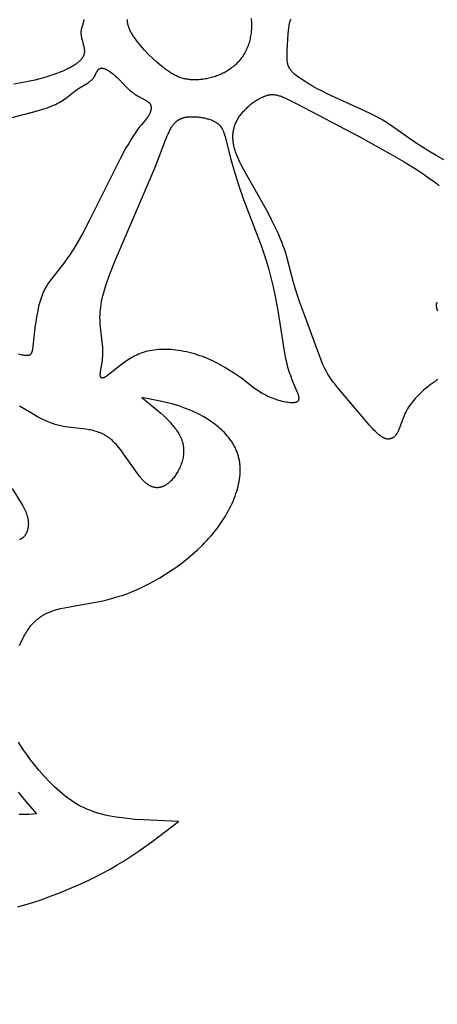
# Model space of a CAD drawing. Extents: x -190 to 200, y -197 to 228.
# Drawn here: x -53 to -48, y -172 to -160 of the extents above; entities that cross this region are included whole.
import ezdxf

# ---------------------------------------------------------------- set-up
doc = ezdxf.new("R2010")
doc.units = 0
doc.header["$MEASUREMENT"] = 0
doc.layers.add('DV1_LAYER_1', color=7, linetype='CONTINUOUS')

msp = doc.modelspace()

# ---------------------------------------------------------------- linework, layer by layer
at = {"layer": 'DV1_LAYER_1', "color": 5, "linetype": 'Continuous'}
for points in [[(-51.782, -160.225), (-51.782, -160.23), (-51.784, -160.24), (-51.785, -160.25), (-51.787, -160.259), (-51.789, -160.268), (-51.792, -160.276), (-51.794, -160.284), (-51.808, -160.328), (-51.809, -160.335), (-51.811, -160.341), (-51.812, -160.345), (-51.813, -160.348), (-51.813, -160.352), (-51.814, -160.355), (-51.814, -160.359), (-51.815, -160.363), (-51.815, -160.366), (-51.815, -160.37), (-51.815, -160.374), (-51.816, -160.377), (-51.816, -160.381), (-51.816, -160.385), (-51.815, -160.392), (-51.815, -160.4), (-51.814, -160.408), (-51.813, -160.416), (-51.812, -160.424), (-51.81, -160.433), (-51.808, -160.441), (-51.807, -160.45), (-51.802, -160.467), (-51.787, -160.523), (-51.782, -160.543), (-51.78, -160.553), (-51.778, -160.563), (-51.776, -160.572), (-51.776, -160.577), (-51.775, -160.582), (-51.775, -160.587), (-51.774, -160.592), (-51.774, -160.597), (-51.774, -160.602), (-51.774, -160.607), (-51.774, -160.612), (-51.774, -160.617), (-51.775, -160.622), (-51.776, -160.627), (-51.776, -160.629), (-51.776, -160.632), (-51.777, -160.634), (-51.777, -160.636), (-51.778, -160.639), (-51.779, -160.641), (-51.779, -160.644), (-51.78, -160.646), (-51.781, -160.649), (-51.782, -160.651), (-51.782, -160.653), (-51.783, -160.656), (-51.784, -160.658), (-51.785, -160.66), (-51.786, -160.663), (-51.787, -160.665), (-51.788, -160.668), (-51.79, -160.67), (-51.792, -160.675), (-51.795, -160.679), (-51.798, -160.684), (-51.801, -160.689), (-51.805, -160.693), (-51.808, -160.698), (-51.812, -160.703), (-51.816, -160.707), (-51.82, -160.712), (-51.825, -160.717), (-51.83, -160.722), (-51.835, -160.726), (-51.84, -160.731), (-51.845, -160.736), (-51.851, -160.74), (-51.857, -160.745), (-51.863, -160.75), (-51.87, -160.755), (-51.883, -160.764), (-51.898, -160.774), (-51.914, -160.784), (-51.931, -160.794), (-51.949, -160.804), (-51.968, -160.814), (-51.988, -160.824), (-52.01, -160.834), (-52.032, -160.844), (-52.056, -160.855), (-52.082, -160.865), (-52.108, -160.875), (-52.136, -160.885), (-52.165, -160.895), (-52.228, -160.915), (-52.296, -160.934), (-52.37, -160.953), (-52.45, -160.97), (-52.535, -160.986), (-52.623, -161.001)], [(-49.766, -160.21), (-49.764, -160.227), (-49.762, -160.244), (-49.761, -160.26), (-49.76, -160.277), (-49.76, -160.294), (-49.76, -160.31), (-49.761, -160.327), (-49.761, -160.344), (-49.763, -160.36), (-49.764, -160.377), (-49.766, -160.393), (-49.769, -160.409), (-49.771, -160.425), (-49.775, -160.441), (-49.778, -160.457), (-49.782, -160.473), (-49.786, -160.489), (-49.791, -160.504), (-49.796, -160.52), (-49.802, -160.535), (-49.807, -160.55), (-49.813, -160.565), (-49.82, -160.58), (-49.827, -160.594), (-49.834, -160.608), (-49.842, -160.623), (-49.85, -160.636), (-49.858, -160.65), (-49.866, -160.663), (-49.875, -160.677), (-49.885, -160.69), (-49.894, -160.702), (-49.904, -160.715), (-49.915, -160.727), (-49.925, -160.739), (-49.936, -160.75), (-49.947, -160.761), (-49.959, -160.772), (-49.971, -160.783), (-49.983, -160.793), (-49.996, -160.803), (-50.008, -160.813), (-50.022, -160.822), (-50.035, -160.831), (-50.049, -160.84), (-50.063, -160.848), (-50.077, -160.856), (-50.091, -160.864), (-50.106, -160.871), (-50.12, -160.878), (-50.135, -160.885), (-50.15, -160.891), (-50.165, -160.897), (-50.181, -160.903), (-50.196, -160.908), (-50.211, -160.913), (-50.227, -160.918), (-50.242, -160.922), (-50.258, -160.926), (-50.273, -160.93), (-50.289, -160.933), (-50.304, -160.936), (-50.319, -160.939), (-50.335, -160.942), (-50.35, -160.944), (-50.365, -160.945), (-50.38, -160.947), (-50.395, -160.948), (-50.41, -160.949), (-50.424, -160.95), (-50.439, -160.95), (-50.453, -160.95), (-50.467, -160.95), (-50.481, -160.949), (-50.494, -160.948), (-50.507, -160.947), (-50.52, -160.945), (-50.533, -160.943), (-50.546, -160.941), (-50.558, -160.939), (-50.571, -160.936), (-50.583, -160.933), (-50.595, -160.929), (-50.607, -160.926), (-50.619, -160.922), (-50.631, -160.917), (-50.642, -160.913), (-50.654, -160.908), (-50.666, -160.903), (-50.677, -160.897), (-50.688, -160.892), (-50.7, -160.885), (-50.711, -160.879), (-50.723, -160.872), (-50.734, -160.866), (-50.757, -160.851), (-50.78, -160.835), (-50.803, -160.818), (-50.826, -160.799), (-50.85, -160.78), (-50.9, -160.738), (-50.95, -160.692), (-51, -160.643), (-51.048, -160.593), (-51.071, -160.567), (-51.094, -160.542), (-51.115, -160.516), (-51.136, -160.491), (-51.155, -160.466), (-51.172, -160.441), (-51.181, -160.429), (-51.189, -160.416), (-51.196, -160.405), (-51.203, -160.393), (-51.21, -160.381), (-51.216, -160.37), (-51.221, -160.359), (-51.227, -160.348), (-51.231, -160.337), (-51.236, -160.326), (-51.24, -160.315), (-51.243, -160.305), (-51.246, -160.294), (-51.247, -160.289), (-51.249, -160.284), (-51.25, -160.278), (-51.251, -160.273), (-51.252, -160.268), (-51.253, -160.263), (-51.254, -160.258), (-51.254, -160.253), (-51.255, -160.248), (-51.255, -160.242), (-51.256, -160.237), (-51.256, -160.232), (-51.256, -160.227), (-51.256, -160.222)], [(-47.444, -161.913), (-47.536, -161.862), (-47.623, -161.81), (-47.703, -161.76), (-47.778, -161.71), (-48.046, -161.522), (-48.112, -161.478), (-48.146, -161.457), (-48.18, -161.437), (-48.215, -161.417), (-48.251, -161.397), (-48.325, -161.36), (-48.4, -161.323), (-48.843, -161.121), (-48.908, -161.088), (-48.97, -161.056), (-49.027, -161.024), (-49.08, -160.993), (-49.128, -160.963), (-49.171, -160.935), (-49.19, -160.921), (-49.208, -160.908), (-49.224, -160.896), (-49.239, -160.884), (-49.246, -160.878), (-49.252, -160.872), (-49.258, -160.867), (-49.264, -160.861), (-49.27, -160.855), (-49.275, -160.85), (-49.28, -160.844), (-49.285, -160.838), (-49.289, -160.833), (-49.293, -160.827), (-49.297, -160.821), (-49.299, -160.819), (-49.301, -160.816), (-49.303, -160.813), (-49.304, -160.81), (-49.306, -160.807), (-49.308, -160.804), (-49.309, -160.801), (-49.31, -160.798), (-49.312, -160.795), (-49.313, -160.792), (-49.314, -160.789), (-49.316, -160.786), (-49.318, -160.78), (-49.32, -160.773), (-49.322, -160.767), (-49.324, -160.76), (-49.325, -160.753), (-49.326, -160.747), (-49.328, -160.739), (-49.329, -160.732), (-49.33, -160.724), (-49.331, -160.717), (-49.331, -160.709), (-49.332, -160.692), (-49.333, -160.674), (-49.333, -160.656), (-49.333, -160.637), (-49.332, -160.597), (-49.318, -160.396), (-49.313, -160.329), (-49.311, -160.314), (-49.309, -160.299), (-49.308, -160.292), (-49.307, -160.285), (-49.305, -160.278), (-49.304, -160.272), (-49.302, -160.265), (-49.3, -160.258), (-49.298, -160.252), (-49.296, -160.246), (-49.294, -160.239), (-49.292, -160.233), (-49.289, -160.227), (-49.286, -160.221)], [(-53.13, -161.528), (-52.4, -161.34), (-52.328, -161.32), (-52.262, -161.299), (-52.231, -161.289), (-52.202, -161.278), (-52.174, -161.267), (-52.147, -161.256), (-52.123, -161.245), (-52.1, -161.233), (-52.078, -161.221), (-52.057, -161.209), (-52.038, -161.197), (-52.02, -161.185), (-52.002, -161.173), (-51.986, -161.161), (-51.885, -161.083), (-51.871, -161.073), (-51.857, -161.063), (-51.844, -161.054), (-51.738, -160.991), (-51.726, -160.983), (-51.715, -160.975), (-51.709, -160.971), (-51.704, -160.967), (-51.699, -160.963), (-51.694, -160.959), (-51.689, -160.955), (-51.685, -160.951), (-51.68, -160.946), (-51.678, -160.944), (-51.676, -160.942), (-51.672, -160.937), (-51.669, -160.933), (-51.665, -160.928), (-51.662, -160.923), (-51.659, -160.918), (-51.655, -160.913), (-51.653, -160.909), (-51.65, -160.904), (-51.644, -160.894), (-51.626, -160.857), (-51.621, -160.848), (-51.619, -160.844), (-51.617, -160.84), (-51.614, -160.837), (-51.613, -160.835), (-51.612, -160.833), (-51.61, -160.832), (-51.609, -160.83), (-51.608, -160.828), (-51.607, -160.827), (-51.605, -160.825), (-51.604, -160.824), (-51.602, -160.823), (-51.601, -160.821), (-51.6, -160.821), (-51.599, -160.82), (-51.599, -160.82), (-51.598, -160.819), (-51.597, -160.818), (-51.596, -160.818), (-51.596, -160.817), (-51.595, -160.817), (-51.594, -160.816), (-51.593, -160.816), (-51.592, -160.815), (-51.591, -160.815), (-51.591, -160.815), (-51.59, -160.814), (-51.589, -160.814), (-51.588, -160.813), (-51.587, -160.813), (-51.586, -160.813), (-51.585, -160.812), (-51.584, -160.812), (-51.583, -160.812), (-51.582, -160.811), (-51.581, -160.811), (-51.581, -160.811), (-51.58, -160.811), (-51.579, -160.811), (-51.578, -160.81), (-51.577, -160.81), (-51.576, -160.81), (-51.574, -160.81), (-51.572, -160.81), (-51.57, -160.81), (-51.568, -160.809), (-51.566, -160.809), (-51.564, -160.81), (-51.561, -160.81), (-51.559, -160.81), (-51.557, -160.81), (-51.554, -160.81), (-51.552, -160.811), (-51.549, -160.811), (-51.547, -160.812), (-51.544, -160.812), (-51.542, -160.813), (-51.539, -160.814), (-51.537, -160.814), (-51.534, -160.815), (-51.529, -160.817), (-51.523, -160.819), (-51.517, -160.821), (-51.512, -160.824), (-51.506, -160.827), (-51.5, -160.83), (-51.494, -160.833), (-51.488, -160.836), (-51.482, -160.84), (-51.476, -160.844), (-51.469, -160.848), (-51.463, -160.852), (-51.45, -160.862), (-51.437, -160.872), (-51.424, -160.882), (-51.411, -160.894), (-51.398, -160.906), (-51.384, -160.919), (-51.275, -161.031), (-51.246, -161.059), (-51.232, -161.072), (-51.217, -161.084), (-51.203, -161.096), (-51.195, -161.102), (-51.188, -161.108), (-51.18, -161.113), (-51.173, -161.118), (-51.158, -161.128), (-51.143, -161.137), (-51.128, -161.145), (-51.045, -161.189), (-51.033, -161.196), (-51.028, -161.199), (-51.022, -161.202), (-51.017, -161.206), (-51.012, -161.209), (-51.008, -161.213), (-51.005, -161.215), (-51.003, -161.217), (-51.001, -161.218), (-50.999, -161.22), (-50.997, -161.222), (-50.995, -161.224), (-50.993, -161.226), (-50.992, -161.228), (-50.99, -161.23), (-50.988, -161.232), (-50.987, -161.234), (-50.985, -161.236), (-50.984, -161.238), (-50.982, -161.24), (-50.981, -161.243), (-50.98, -161.245), (-50.979, -161.247), (-50.978, -161.249), (-50.977, -161.252), (-50.976, -161.254), (-50.975, -161.256), (-50.974, -161.258), (-50.974, -161.261), (-50.973, -161.263), (-50.973, -161.266), (-50.972, -161.268), (-50.972, -161.27), (-50.971, -161.273), (-50.971, -161.275), (-50.971, -161.278), (-50.971, -161.28), (-50.97, -161.283), (-50.97, -161.285), (-50.97, -161.288), (-50.97, -161.29), (-50.97, -161.293), (-50.971, -161.296), (-50.971, -161.298), (-50.971, -161.301), (-50.971, -161.303), (-50.972, -161.306), (-50.972, -161.309), (-50.973, -161.311), (-50.973, -161.314), (-50.974, -161.319), (-50.976, -161.324), (-50.977, -161.33), (-50.979, -161.335), (-50.981, -161.34), (-50.983, -161.345), (-50.985, -161.351), (-50.987, -161.356), (-50.989, -161.361), (-50.992, -161.366), (-50.995, -161.371), (-50.997, -161.376), (-51, -161.381), (-51.003, -161.386), (-51.006, -161.391), (-51.01, -161.396), (-51.013, -161.401), (-51.02, -161.41), (-51.027, -161.419), (-51.034, -161.428), (-51.087, -161.49), (-51.108, -161.516), (-51.131, -161.545), (-51.143, -161.561), (-51.156, -161.579), (-51.182, -161.618), (-51.21, -161.663), (-51.24, -161.714), (-51.273, -161.77), (-51.344, -161.902), (-51.703, -162.624), (-51.793, -162.797), (-51.835, -162.872), (-51.875, -162.94), (-51.913, -163.001), (-51.95, -163.056), (-51.984, -163.106), (-52.018, -163.152), (-52.049, -163.194), (-52.166, -163.34), (-52.192, -163.374), (-52.205, -163.392), (-52.217, -163.41), (-52.228, -163.428), (-52.239, -163.447), (-52.25, -163.466), (-52.26, -163.487), (-52.265, -163.497), (-52.27, -163.507), (-52.275, -163.518), (-52.279, -163.529), (-52.288, -163.552), (-52.296, -163.575), (-52.304, -163.6), (-52.311, -163.625), (-52.318, -163.65), (-52.325, -163.676), (-52.336, -163.729), (-52.346, -163.782), (-52.355, -163.834), (-52.369, -163.934), (-52.394, -164.159), (-52.398, -164.185), (-52.4, -164.196), (-52.402, -164.206), (-52.404, -164.216), (-52.405, -164.22), (-52.406, -164.224), (-52.407, -164.228), (-52.409, -164.232), (-52.409, -164.234), (-52.41, -164.236), (-52.411, -164.237), (-52.411, -164.239), (-52.412, -164.241), (-52.413, -164.242), (-52.414, -164.244), (-52.414, -164.245), (-52.415, -164.246), (-52.416, -164.248), (-52.417, -164.249), (-52.418, -164.25), (-52.419, -164.252), (-52.42, -164.253), (-52.42, -164.253), (-52.421, -164.254), (-52.421, -164.254), (-52.422, -164.255), (-52.422, -164.255), (-52.423, -164.256), (-52.423, -164.256), (-52.424, -164.257), (-52.424, -164.257), (-52.425, -164.258), (-52.426, -164.258), (-52.426, -164.259), (-52.427, -164.259), (-52.427, -164.26), (-52.428, -164.26), (-52.429, -164.26), (-52.429, -164.261), (-52.43, -164.261), (-52.43, -164.261), (-52.431, -164.262), (-52.432, -164.262), (-52.432, -164.263), (-52.433, -164.263), (-52.434, -164.263), (-52.435, -164.264), (-52.437, -164.264), (-52.438, -164.265), (-52.44, -164.265), (-52.441, -164.266), (-52.443, -164.266), (-52.444, -164.267), (-52.446, -164.267), (-52.448, -164.267), (-52.45, -164.267), (-52.451, -164.268), (-52.453, -164.268), (-52.455, -164.268), (-52.457, -164.268), (-52.461, -164.268), (-52.466, -164.268), (-52.47, -164.268), (-52.475, -164.268), (-52.48, -164.268), (-52.485, -164.267), (-52.497, -164.266), (-52.509, -164.264), (-52.522, -164.262), (-52.536, -164.259), (-52.551, -164.256), (-52.566, -164.253)], [(-47.519, -164.554), (-47.525, -164.559), (-47.537, -164.569), (-47.55, -164.579), (-47.607, -164.62), (-47.638, -164.644), (-47.654, -164.657), (-47.671, -164.67), (-47.688, -164.685), (-47.704, -164.7), (-47.722, -164.716), (-47.739, -164.733), (-47.755, -164.75), (-47.772, -164.768), (-47.789, -164.786), (-47.805, -164.805), (-47.82, -164.824), (-47.835, -164.843), (-47.85, -164.863), (-47.864, -164.883), (-47.876, -164.903), (-47.883, -164.913), (-47.888, -164.923), (-47.894, -164.933), (-47.899, -164.943), (-47.91, -164.963), (-47.919, -164.984), (-47.928, -165.004), (-47.936, -165.023), (-47.97, -165.117), (-47.982, -165.151), (-47.989, -165.166), (-47.992, -165.174), (-47.996, -165.181), (-47.999, -165.188), (-48.003, -165.195), (-48.007, -165.202), (-48.01, -165.208), (-48.014, -165.215), (-48.016, -165.218), (-48.018, -165.22), (-48.021, -165.223), (-48.023, -165.226), (-48.025, -165.229), (-48.027, -165.231), (-48.029, -165.234), (-48.032, -165.237), (-48.034, -165.239), (-48.036, -165.241), (-48.038, -165.244), (-48.041, -165.246), (-48.043, -165.248), (-48.046, -165.25), (-48.048, -165.252), (-48.051, -165.254), (-48.053, -165.256), (-48.056, -165.258), (-48.059, -165.259), (-48.061, -165.261), (-48.064, -165.262), (-48.067, -165.264), (-48.069, -165.265), (-48.072, -165.266), (-48.075, -165.267), (-48.078, -165.268), (-48.081, -165.269), (-48.084, -165.27), (-48.086, -165.271), (-48.089, -165.272), (-48.092, -165.272), (-48.095, -165.273), (-48.099, -165.273), (-48.102, -165.274), (-48.105, -165.274), (-48.108, -165.274), (-48.111, -165.274), (-48.114, -165.274), (-48.118, -165.274), (-48.121, -165.274), (-48.124, -165.273), (-48.128, -165.273), (-48.131, -165.272), (-48.134, -165.272), (-48.138, -165.271), (-48.141, -165.27), (-48.145, -165.269), (-48.148, -165.268), (-48.152, -165.267), (-48.155, -165.266), (-48.159, -165.264), (-48.163, -165.263), (-48.166, -165.261), (-48.17, -165.259), (-48.174, -165.257), (-48.178, -165.255), (-48.182, -165.253), (-48.185, -165.251), (-48.189, -165.249), (-48.193, -165.246), (-48.197, -165.244), (-48.201, -165.241), (-48.209, -165.235), (-48.217, -165.229), (-48.226, -165.223), (-48.234, -165.216), (-48.243, -165.208), (-48.251, -165.2), (-48.269, -165.183), (-48.287, -165.165), (-48.305, -165.145), (-48.343, -165.103), (-48.721, -164.659), (-48.759, -164.61), (-48.777, -164.587), (-48.795, -164.563), (-48.811, -164.539), (-48.826, -164.516), (-48.841, -164.493), (-48.854, -164.469), (-48.867, -164.446), (-48.878, -164.423), (-48.89, -164.399), (-48.9, -164.375), (-48.921, -164.325), (-49.118, -163.792), (-49.178, -163.628), (-49.205, -163.547), (-49.23, -163.468), (-49.253, -163.391), (-49.331, -163.098), (-49.353, -163.025), (-49.365, -162.988), (-49.378, -162.951), (-49.392, -162.913), (-49.407, -162.874), (-49.423, -162.835), (-49.441, -162.795), (-49.478, -162.715), (-49.519, -162.633), (-49.562, -162.551), (-49.854, -162.033), (-49.886, -161.972), (-49.9, -161.942), (-49.914, -161.913), (-49.927, -161.884), (-49.938, -161.856), (-49.948, -161.829), (-49.953, -161.816), (-49.957, -161.802), (-49.961, -161.789), (-49.965, -161.776), (-49.969, -161.763), (-49.972, -161.75), (-49.975, -161.737), (-49.977, -161.724), (-49.979, -161.711), (-49.981, -161.698), (-49.982, -161.686), (-49.983, -161.673), (-49.984, -161.661), (-49.985, -161.649), (-49.985, -161.637), (-49.985, -161.624), (-49.984, -161.612), (-49.983, -161.6), (-49.982, -161.588), (-49.98, -161.577), (-49.979, -161.565), (-49.976, -161.553), (-49.974, -161.542), (-49.971, -161.53), (-49.968, -161.519), (-49.964, -161.508), (-49.961, -161.496), (-49.957, -161.485), (-49.952, -161.474), (-49.947, -161.463), (-49.942, -161.452), (-49.937, -161.441), (-49.931, -161.431), (-49.925, -161.42), (-49.919, -161.409), (-49.912, -161.399), (-49.905, -161.388), (-49.898, -161.378), (-49.89, -161.368), (-49.882, -161.357), (-49.874, -161.347), (-49.865, -161.337), (-49.856, -161.327), (-49.847, -161.317), (-49.838, -161.308), (-49.829, -161.298), (-49.819, -161.289), (-49.809, -161.279), (-49.789, -161.262), (-49.768, -161.244), (-49.747, -161.228), (-49.737, -161.22), (-49.726, -161.213), (-49.715, -161.205), (-49.704, -161.198), (-49.694, -161.192), (-49.683, -161.185), (-49.672, -161.179), (-49.661, -161.173), (-49.651, -161.167), (-49.64, -161.162), (-49.63, -161.157), (-49.619, -161.153), (-49.609, -161.148), (-49.599, -161.145), (-49.589, -161.141), (-49.579, -161.138), (-49.569, -161.135), (-49.564, -161.134), (-49.56, -161.133), (-49.555, -161.132), (-49.55, -161.131), (-49.546, -161.13), (-49.541, -161.129), (-49.536, -161.129), (-49.532, -161.128), (-49.527, -161.128), (-49.523, -161.128), (-49.518, -161.127), (-49.513, -161.127), (-49.509, -161.127), (-49.504, -161.127), (-49.5, -161.127), (-49.495, -161.128), (-49.49, -161.128), (-49.486, -161.128), (-49.481, -161.129), (-49.476, -161.13), (-49.472, -161.13), (-49.467, -161.131), (-49.457, -161.133), (-49.448, -161.135), (-49.438, -161.138), (-49.428, -161.141), (-49.417, -161.144), (-49.407, -161.148), (-49.396, -161.152), (-49.384, -161.157), (-49.361, -161.167), (-49.336, -161.178), (-49.215, -161.239), (-48.464, -161.631), (-48.09, -161.839), (-47.922, -161.938), (-47.767, -162.034), (-47.695, -162.081), (-47.627, -162.129), (-47.562, -162.175), (-47.5, -162.222)], [(-47.522, -163.632), (-47.523, -163.633), (-47.524, -163.633), (-47.525, -163.634), (-47.525, -163.634), (-47.526, -163.634), (-47.526, -163.635), (-47.527, -163.635), (-47.527, -163.635), (-47.527, -163.636), (-47.528, -163.636), (-47.528, -163.636), (-47.529, -163.637), (-47.529, -163.637), (-47.529, -163.637), (-47.53, -163.638), (-47.53, -163.638), (-47.53, -163.639), (-47.531, -163.639), (-47.531, -163.639), (-47.531, -163.64), (-47.532, -163.64), (-47.532, -163.641), (-47.532, -163.641), (-47.533, -163.641), (-47.533, -163.642), (-47.533, -163.642), (-47.533, -163.643), (-47.534, -163.643), (-47.534, -163.644), (-47.534, -163.644), (-47.534, -163.645), (-47.534, -163.645), (-47.535, -163.646), (-47.535, -163.646), (-47.535, -163.646), (-47.535, -163.647), (-47.535, -163.647), (-47.536, -163.648), (-47.536, -163.649), (-47.536, -163.649), (-47.536, -163.65), (-47.537, -163.651), (-47.537, -163.652), (-47.537, -163.654), (-47.537, -163.655), (-47.537, -163.656), (-47.537, -163.657), (-47.537, -163.658), (-47.537, -163.66), (-47.537, -163.661), (-47.537, -163.663), (-47.537, -163.664), (-47.537, -163.665), (-47.537, -163.667), (-47.537, -163.668), (-47.537, -163.672), (-47.536, -163.675), (-47.536, -163.679), (-47.535, -163.682), (-47.534, -163.686), (-47.533, -163.69), (-47.531, -163.699), (-47.528, -163.709), (-47.521, -163.731)], [(-52.554, -167.759), (-52.538, -167.721), (-52.521, -167.685), (-52.512, -167.667), (-52.503, -167.649), (-52.493, -167.632), (-52.484, -167.615), (-52.473, -167.598), (-52.463, -167.581), (-52.452, -167.565), (-52.441, -167.55), (-52.429, -167.534), (-52.417, -167.519), (-52.405, -167.505), (-52.392, -167.491), (-52.379, -167.477), (-52.365, -167.464), (-52.35, -167.451), (-52.343, -167.444), (-52.336, -167.438), (-52.328, -167.432), (-52.32, -167.426), (-52.312, -167.421), (-52.304, -167.415), (-52.296, -167.409), (-52.288, -167.404), (-52.279, -167.398), (-52.27, -167.393), (-52.262, -167.388), (-52.253, -167.383), (-52.244, -167.378), (-52.234, -167.374), (-52.225, -167.369), (-52.215, -167.365), (-52.205, -167.36), (-52.196, -167.356), (-52.175, -167.348), (-52.154, -167.341), (-52.132, -167.334), (-52.11, -167.327), (-52.087, -167.321), (-52.064, -167.315), (-52.015, -167.305), (-51.911, -167.285), (-51.616, -167.234), (-51.553, -167.22), (-51.488, -167.205), (-51.421, -167.187), (-51.354, -167.167), (-51.32, -167.156), (-51.286, -167.144), (-51.251, -167.132), (-51.216, -167.118), (-51.146, -167.089), (-51.076, -167.057), (-51.006, -167.022), (-50.936, -166.985), (-50.866, -166.945), (-50.797, -166.902), (-50.728, -166.858), (-50.661, -166.811), (-50.596, -166.763), (-50.532, -166.712), (-50.47, -166.66), (-50.41, -166.607), (-50.353, -166.552), (-50.326, -166.524), (-50.299, -166.495), (-50.273, -166.467), (-50.247, -166.438), (-50.223, -166.409), (-50.199, -166.38), (-50.176, -166.35), (-50.154, -166.321), (-50.133, -166.291), (-50.113, -166.261), (-50.093, -166.231), (-50.075, -166.201), (-50.057, -166.171), (-50.04, -166.141), (-50.024, -166.111), (-50.009, -166.081), (-49.995, -166.051), (-49.982, -166.02), (-49.969, -165.991), (-49.958, -165.961), (-49.948, -165.931), (-49.938, -165.901), (-49.93, -165.872), (-49.922, -165.843), (-49.916, -165.814), (-49.91, -165.785), (-49.905, -165.756), (-49.902, -165.728), (-49.899, -165.7), (-49.898, -165.686), (-49.898, -165.673), (-49.897, -165.659), (-49.897, -165.645), (-49.897, -165.632), (-49.898, -165.619), (-49.898, -165.605), (-49.899, -165.592), (-49.9, -165.579), (-49.902, -165.566), (-49.903, -165.553), (-49.905, -165.54), (-49.907, -165.528), (-49.91, -165.515), (-49.913, -165.503), (-49.916, -165.491), (-49.919, -165.479), (-49.922, -165.467), (-49.926, -165.455), (-49.93, -165.443), (-49.934, -165.431), (-49.939, -165.42), (-49.944, -165.408), (-49.948, -165.397), (-49.954, -165.386), (-49.959, -165.375), (-49.965, -165.364), (-49.97, -165.353), (-49.976, -165.342), (-49.983, -165.332), (-49.989, -165.321), (-49.995, -165.311), (-50.002, -165.301), (-50.009, -165.291), (-50.024, -165.271), (-50.039, -165.252), (-50.054, -165.233), (-50.071, -165.214), (-50.088, -165.196), (-50.105, -165.179), (-50.123, -165.162), (-50.142, -165.145), (-50.16, -165.129), (-50.18, -165.113), (-50.199, -165.098), (-50.219, -165.083), (-50.239, -165.069), (-50.26, -165.055), (-50.28, -165.041), (-50.301, -165.028), (-50.322, -165.016), (-50.343, -165.004), (-50.386, -164.98), (-50.428, -164.959), (-50.47, -164.939), (-50.512, -164.921), (-50.554, -164.905), (-50.595, -164.889), (-50.636, -164.875), (-50.677, -164.862), (-50.718, -164.851), (-50.758, -164.84), (-50.839, -164.82), (-50.92, -164.804), (-51.08, -164.774), (-50.925, -164.901), (-50.852, -164.964), (-50.817, -164.996), (-50.784, -165.028), (-50.752, -165.06), (-50.737, -165.076), (-50.723, -165.093), (-50.709, -165.109), (-50.695, -165.125), (-50.683, -165.141), (-50.67, -165.158), (-50.659, -165.174), (-50.648, -165.191), (-50.638, -165.207), (-50.633, -165.216), (-50.629, -165.224), (-50.624, -165.232), (-50.62, -165.241), (-50.616, -165.249), (-50.612, -165.257), (-50.608, -165.266), (-50.605, -165.274), (-50.602, -165.283), (-50.599, -165.291), (-50.596, -165.299), (-50.594, -165.308), (-50.591, -165.316), (-50.589, -165.325), (-50.587, -165.333), (-50.585, -165.342), (-50.584, -165.351), (-50.583, -165.359), (-50.582, -165.368), (-50.581, -165.376), (-50.58, -165.385), (-50.579, -165.393), (-50.579, -165.402), (-50.579, -165.41), (-50.579, -165.419), (-50.579, -165.427), (-50.579, -165.436), (-50.579, -165.444), (-50.58, -165.452), (-50.581, -165.461), (-50.582, -165.469), (-50.583, -165.477), (-50.584, -165.486), (-50.586, -165.494), (-50.589, -165.51), (-50.593, -165.527), (-50.597, -165.543), (-50.602, -165.559), (-50.607, -165.574), (-50.613, -165.59), (-50.619, -165.605), (-50.625, -165.62), (-50.632, -165.634), (-50.64, -165.649), (-50.647, -165.663), (-50.655, -165.676), (-50.663, -165.69), (-50.672, -165.702), (-50.68, -165.715), (-50.689, -165.727), (-50.698, -165.739), (-50.707, -165.75), (-50.717, -165.761), (-50.726, -165.771), (-50.736, -165.781), (-50.745, -165.79), (-50.755, -165.799), (-50.76, -165.803), (-50.765, -165.807), (-50.77, -165.811), (-50.775, -165.814), (-50.78, -165.818), (-50.785, -165.821), (-50.79, -165.825), (-50.795, -165.828), (-50.8, -165.831), (-50.805, -165.834), (-50.81, -165.836), (-50.815, -165.839), (-50.82, -165.841), (-50.825, -165.844), (-50.83, -165.846), (-50.835, -165.848), (-50.84, -165.85), (-50.846, -165.851), (-50.851, -165.853), (-50.856, -165.854), (-50.861, -165.855), (-50.867, -165.856), (-50.872, -165.857), (-50.877, -165.858), (-50.882, -165.858), (-50.888, -165.859), (-50.893, -165.859), (-50.898, -165.859), (-50.904, -165.859), (-50.909, -165.858), (-50.914, -165.858), (-50.92, -165.857), (-50.925, -165.856), (-50.931, -165.855), (-50.936, -165.854), (-50.942, -165.853), (-50.947, -165.851), (-50.952, -165.849), (-50.958, -165.847), (-50.963, -165.845), (-50.969, -165.843), (-50.975, -165.84), (-50.98, -165.838), (-50.986, -165.835), (-50.991, -165.831), (-50.997, -165.828), (-51.002, -165.825), (-51.008, -165.821), (-51.014, -165.817), (-51.019, -165.813), (-51.025, -165.809), (-51.03, -165.804), (-51.036, -165.799), (-51.042, -165.795), (-51.048, -165.789), (-51.053, -165.784), (-51.059, -165.779), (-51.065, -165.773), (-51.076, -165.761), (-51.088, -165.748), (-51.099, -165.734), (-51.111, -165.72), (-51.134, -165.689), (-51.309, -165.44), (-51.336, -165.404), (-51.364, -165.37), (-51.378, -165.353), (-51.393, -165.337), (-51.407, -165.322), (-51.422, -165.307), (-51.437, -165.293), (-51.452, -165.279), (-51.46, -165.273), (-51.467, -165.267), (-51.475, -165.261), (-51.483, -165.255), (-51.491, -165.249), (-51.499, -165.244), (-51.507, -165.238), (-51.515, -165.233), (-51.523, -165.229), (-51.531, -165.224), (-51.539, -165.22), (-51.548, -165.215), (-51.556, -165.211), (-51.564, -165.207), (-51.573, -165.204), (-51.581, -165.2), (-51.598, -165.193), (-51.615, -165.187), (-51.632, -165.182), (-51.65, -165.177), (-51.667, -165.172), (-51.685, -165.168), (-51.703, -165.164), (-51.72, -165.161), (-51.756, -165.155), (-51.792, -165.151), (-51.972, -165.131), (-52.007, -165.126), (-52.025, -165.122), (-52.042, -165.119), (-52.059, -165.115), (-52.076, -165.111), (-52.093, -165.107), (-52.11, -165.102), (-52.127, -165.097), (-52.144, -165.091), (-52.16, -165.085), (-52.177, -165.079), (-52.21, -165.066), (-52.242, -165.052), (-52.274, -165.037), (-52.306, -165.021), (-52.337, -165.005), (-52.369, -164.988), (-52.431, -164.952), (-52.554, -164.876)], [(-52.645, -165.867), (-52.536, -166.045), (-52.516, -166.078), (-52.507, -166.095), (-52.499, -166.111), (-52.491, -166.127), (-52.484, -166.143), (-52.477, -166.159), (-52.474, -166.167), (-52.471, -166.175), (-52.468, -166.182), (-52.466, -166.19), (-52.464, -166.198), (-52.461, -166.205), (-52.459, -166.213), (-52.458, -166.22), (-52.456, -166.228), (-52.455, -166.235), (-52.453, -166.243), (-52.452, -166.25), (-52.451, -166.257), (-52.451, -166.264), (-52.45, -166.271), (-52.45, -166.278), (-52.449, -166.285), (-52.449, -166.292), (-52.449, -166.299), (-52.45, -166.306), (-52.45, -166.312), (-52.45, -166.319), (-52.451, -166.325), (-52.452, -166.332), (-52.453, -166.338), (-52.454, -166.344), (-52.455, -166.35), (-52.456, -166.356), (-52.458, -166.362), (-52.459, -166.368), (-52.461, -166.374), (-52.463, -166.379), (-52.465, -166.385), (-52.467, -166.39), (-52.469, -166.395), (-52.471, -166.4), (-52.473, -166.405), (-52.476, -166.41), (-52.478, -166.415), (-52.481, -166.42), (-52.484, -166.424), (-52.486, -166.428), (-52.489, -166.433), (-52.492, -166.437), (-52.495, -166.441), (-52.499, -166.445), (-52.502, -166.448), (-52.505, -166.452), (-52.509, -166.455), (-52.512, -166.458), (-52.516, -166.462), (-52.519, -166.464), (-52.521, -166.466), (-52.523, -166.467), (-52.525, -166.469), (-52.527, -166.47), (-52.529, -166.471), (-52.53, -166.472), (-52.532, -166.474), (-52.534, -166.475), (-52.536, -166.476), (-52.538, -166.477), (-52.54, -166.478), (-52.542, -166.479), (-52.544, -166.48), (-52.546, -166.481), (-52.548, -166.482), (-52.55, -166.482), (-52.552, -166.483), (-52.554, -166.484)], [(-52.576, -170.903), (-52.506, -170.885), (-52.437, -170.865), (-52.371, -170.845), (-52.306, -170.823), (-52.181, -170.778), (-52.062, -170.732), (-51.951, -170.686), (-51.845, -170.64), (-51.744, -170.594), (-51.647, -170.547), (-51.555, -170.5), (-51.465, -170.451), (-51.378, -170.401), (-51.293, -170.349), (-51.209, -170.295), (-51.126, -170.239), (-50.963, -170.123), (-50.642, -169.879), (-51.063, -169.859), (-51.164, -169.852), (-51.26, -169.842), (-51.353, -169.831), (-51.397, -169.824), (-51.441, -169.817), (-51.482, -169.809), (-51.523, -169.8), (-51.562, -169.791), (-51.6, -169.78), (-51.638, -169.769), (-51.674, -169.757), (-51.709, -169.743), (-51.744, -169.729), (-51.778, -169.713), (-51.811, -169.697), (-51.844, -169.679), (-51.877, -169.66), (-51.909, -169.64), (-51.942, -169.618), (-51.974, -169.595), (-52.006, -169.571), (-52.038, -169.545), (-52.07, -169.517), (-52.102, -169.489), (-52.134, -169.459), (-52.166, -169.428), (-52.197, -169.397), (-52.259, -169.331), (-52.319, -169.263), (-52.376, -169.194), (-52.43, -169.125), (-52.481, -169.056), (-52.504, -169.022), (-52.527, -168.988), (-52.548, -168.955), (-52.568, -168.921)], [(-52.57, -169.526), (-52.499, -169.614), (-52.35, -169.787), (-52.44, -169.793), (-52.486, -169.795), (-52.51, -169.795), (-52.534, -169.795), (-52.558, -169.795)]]:
    msp.add_lwpolyline(points, dxfattribs=at)
msp.add_lwpolyline([(-50.743, -161.555), (-50.737, -161.544), (-50.731, -161.532), (-50.724, -161.52), (-50.72, -161.514), (-50.716, -161.508), (-50.712, -161.503), (-50.708, -161.497), (-50.704, -161.491), (-50.7, -161.485), (-50.695, -161.48), (-50.69, -161.474), (-50.685, -161.469), (-50.68, -161.463), (-50.674, -161.458), (-50.669, -161.453), (-50.663, -161.448), (-50.66, -161.446), (-50.657, -161.443), (-50.653, -161.441), (-50.65, -161.439), (-50.647, -161.436), (-50.643, -161.434), (-50.64, -161.432), (-50.636, -161.43), (-50.633, -161.428), (-50.629, -161.426), (-50.625, -161.424), (-50.622, -161.422), (-50.618, -161.42), (-50.614, -161.418), (-50.61, -161.416), (-50.606, -161.415), (-50.601, -161.413), (-50.597, -161.411), (-50.593, -161.41), (-50.588, -161.408), (-50.584, -161.407), (-50.579, -161.406), (-50.574, -161.404), (-50.569, -161.403), (-50.559, -161.401), (-50.549, -161.399), (-50.539, -161.397), (-50.528, -161.396), (-50.516, -161.395), (-50.505, -161.394), (-50.493, -161.393), (-50.481, -161.393), (-50.469, -161.393), (-50.457, -161.393), (-50.444, -161.394), (-50.432, -161.394), (-50.419, -161.395), (-50.406, -161.397), (-50.394, -161.398), (-50.381, -161.4), (-50.368, -161.402), (-50.356, -161.404), (-50.343, -161.406), (-50.33, -161.409), (-50.318, -161.411), (-50.306, -161.414), (-50.294, -161.418), (-50.282, -161.421), (-50.271, -161.425), (-50.259, -161.429), (-50.248, -161.433), (-50.238, -161.437), (-50.227, -161.441), (-50.217, -161.446), (-50.208, -161.451), (-50.198, -161.456), (-50.194, -161.458), (-50.19, -161.461), (-50.185, -161.463), (-50.181, -161.466), (-50.177, -161.469), (-50.173, -161.472), (-50.17, -161.475), (-50.166, -161.477), (-50.162, -161.48), (-50.159, -161.483), (-50.156, -161.486), (-50.152, -161.489), (-50.149, -161.493), (-50.146, -161.496), (-50.143, -161.499), (-50.14, -161.502), (-50.137, -161.506), (-50.135, -161.509), (-50.132, -161.513), (-50.129, -161.516), (-50.127, -161.52), (-50.124, -161.523), (-50.122, -161.527), (-50.12, -161.531), (-50.117, -161.535), (-50.115, -161.539), (-50.113, -161.543), (-50.111, -161.547), (-50.107, -161.555), (-50.103, -161.564), (-50.1, -161.573), (-50.096, -161.582), (-50.093, -161.591), (-50.09, -161.601), (-50.086, -161.611), (-50.08, -161.633), (-50.015, -161.893), (-49.971, -162.045), (-49.918, -162.214), (-49.856, -162.391), (-49.644, -162.945), (-49.611, -163.04), (-49.58, -163.135), (-49.552, -163.232), (-49.527, -163.328), (-49.504, -163.424), (-49.484, -163.519), (-49.449, -163.703), (-49.363, -164.241), (-49.351, -164.304), (-49.337, -164.363), (-49.33, -164.391), (-49.322, -164.419), (-49.314, -164.445), (-49.306, -164.471), (-49.297, -164.497), (-49.288, -164.521), (-49.27, -164.567), (-49.213, -164.701), (-49.207, -164.717), (-49.202, -164.731), (-49.2, -164.738), (-49.198, -164.745), (-49.196, -164.751), (-49.195, -164.757), (-49.194, -164.76), (-49.194, -164.763), (-49.193, -164.766), (-49.193, -164.769), (-49.192, -164.772), (-49.192, -164.774), (-49.192, -164.777), (-49.192, -164.779), (-49.192, -164.782), (-49.192, -164.784), (-49.192, -164.787), (-49.192, -164.789), (-49.192, -164.791), (-49.192, -164.794), (-49.192, -164.795), (-49.193, -164.796), (-49.193, -164.797), (-49.193, -164.798), (-49.193, -164.799), (-49.193, -164.8), (-49.194, -164.801), (-49.194, -164.802), (-49.194, -164.803), (-49.195, -164.804), (-49.195, -164.805), (-49.195, -164.806), (-49.196, -164.806), (-49.196, -164.807), (-49.196, -164.808), (-49.197, -164.809), (-49.197, -164.81), (-49.198, -164.811), (-49.198, -164.812), (-49.199, -164.812), (-49.199, -164.813), (-49.2, -164.814), (-49.2, -164.815), (-49.201, -164.816), (-49.201, -164.816), (-49.202, -164.817), (-49.203, -164.818), (-49.203, -164.818), (-49.204, -164.819), (-49.204, -164.82), (-49.205, -164.82), (-49.206, -164.821), (-49.207, -164.822), (-49.207, -164.822), (-49.208, -164.823), (-49.209, -164.824), (-49.21, -164.824), (-49.21, -164.825), (-49.211, -164.825), (-49.212, -164.826), (-49.213, -164.826), (-49.214, -164.827), (-49.215, -164.827), (-49.216, -164.828), (-49.217, -164.828), (-49.218, -164.829), (-49.219, -164.829), (-49.22, -164.83), (-49.222, -164.831), (-49.224, -164.831), (-49.226, -164.832), (-49.228, -164.833), (-49.231, -164.833), (-49.233, -164.834), (-49.235, -164.835), (-49.238, -164.835), (-49.241, -164.835), (-49.243, -164.836), (-49.246, -164.836), (-49.249, -164.836), (-49.252, -164.837), (-49.255, -164.837), (-49.261, -164.837), (-49.268, -164.837), (-49.275, -164.837), (-49.282, -164.837), (-49.29, -164.836), (-49.298, -164.836), (-49.314, -164.834), (-49.332, -164.831), (-49.351, -164.828), (-49.37, -164.824), (-49.39, -164.82), (-49.411, -164.814), (-49.432, -164.808), (-49.454, -164.802), (-49.475, -164.795), (-49.497, -164.787), (-49.519, -164.779), (-49.541, -164.77), (-49.563, -164.76), (-49.584, -164.75), (-49.605, -164.739), (-49.626, -164.728), (-49.646, -164.716), (-49.666, -164.704), (-49.685, -164.691), (-49.723, -164.664), (-49.883, -164.542), (-49.928, -164.51), (-49.976, -164.477), (-50.028, -164.443), (-50.082, -164.411), (-50.138, -164.379), (-50.167, -164.363), (-50.197, -164.348), (-50.227, -164.334), (-50.258, -164.319), (-50.289, -164.306), (-50.32, -164.293), (-50.351, -164.281), (-50.383, -164.27), (-50.415, -164.259), (-50.447, -164.249), (-50.48, -164.24), (-50.512, -164.232), (-50.544, -164.225), (-50.576, -164.218), (-50.608, -164.212), (-50.64, -164.208), (-50.672, -164.203), (-50.703, -164.2), (-50.734, -164.197), (-50.764, -164.196), (-50.794, -164.195), (-50.823, -164.195), (-50.852, -164.195), (-50.88, -164.197), (-50.907, -164.199), (-50.933, -164.202), (-50.959, -164.206), (-50.984, -164.21), (-51.008, -164.215), (-51.032, -164.221), (-51.055, -164.228), (-51.078, -164.235), (-51.101, -164.243), (-51.122, -164.252), (-51.144, -164.262), (-51.165, -164.272), (-51.186, -164.283), (-51.207, -164.295), (-51.228, -164.307), (-51.248, -164.32), (-51.268, -164.333), (-51.288, -164.347), (-51.328, -164.376), (-51.48, -164.497), (-51.494, -164.507), (-51.506, -164.516), (-51.512, -164.52), (-51.517, -164.523), (-51.523, -164.526), (-51.528, -164.529), (-51.53, -164.531), (-51.532, -164.532), (-51.535, -164.533), (-51.537, -164.534), (-51.539, -164.535), (-51.541, -164.536), (-51.543, -164.536), (-51.545, -164.537), (-51.547, -164.538), (-51.549, -164.538), (-51.55, -164.538), (-51.551, -164.538), (-51.552, -164.539), (-51.553, -164.539), (-51.553, -164.539), (-51.554, -164.539), (-51.555, -164.539), (-51.556, -164.539), (-51.557, -164.539), (-51.557, -164.539), (-51.558, -164.539), (-51.559, -164.539), (-51.56, -164.539), (-51.56, -164.539), (-51.561, -164.539), (-51.562, -164.539), (-51.563, -164.539), (-51.563, -164.539), (-51.564, -164.539), (-51.564, -164.539), (-51.565, -164.538), (-51.566, -164.538), (-51.566, -164.538), (-51.567, -164.538), (-51.567, -164.538), (-51.568, -164.538), (-51.568, -164.537), (-51.568, -164.537), (-51.568, -164.537), (-51.569, -164.537), (-51.569, -164.537), (-51.569, -164.537), (-51.569, -164.537), (-51.57, -164.536), (-51.57, -164.536), (-51.57, -164.536), (-51.571, -164.536), (-51.571, -164.536), (-51.571, -164.535), (-51.571, -164.535), (-51.572, -164.535), (-51.572, -164.534), (-51.573, -164.534), (-51.573, -164.534), (-51.574, -164.533), (-51.574, -164.533), (-51.574, -164.532), (-51.575, -164.532), (-51.575, -164.531), (-51.576, -164.53), (-51.576, -164.53), (-51.576, -164.529), (-51.577, -164.529), (-51.577, -164.528), (-51.577, -164.527), (-51.578, -164.527), (-51.578, -164.526), (-51.578, -164.525), (-51.578, -164.525), (-51.579, -164.524), (-51.579, -164.523), (-51.579, -164.522), (-51.579, -164.522), (-51.58, -164.521), (-51.58, -164.519), (-51.58, -164.518), (-51.581, -164.516), (-51.581, -164.514), (-51.581, -164.512), (-51.582, -164.51), (-51.582, -164.508), (-51.582, -164.506), (-51.582, -164.504), (-51.582, -164.502), (-51.582, -164.497), (-51.582, -164.492), (-51.582, -164.487), (-51.581, -164.482), (-51.58, -164.471), (-51.579, -164.459), (-51.561, -164.352), (-51.557, -164.315), (-51.555, -164.296), (-51.553, -164.276), (-51.552, -164.255), (-51.551, -164.233), (-51.551, -164.211), (-51.552, -164.188), (-51.553, -164.164), (-51.555, -164.14), (-51.58, -163.927), (-51.582, -163.898), (-51.584, -163.869), (-51.585, -163.839), (-51.586, -163.809), (-51.585, -163.778), (-51.583, -163.746), (-51.581, -163.715), (-51.577, -163.683), (-51.572, -163.65), (-51.566, -163.617), (-51.558, -163.583), (-51.55, -163.548), (-51.541, -163.512), (-51.53, -163.476), (-51.506, -163.4), (-51.478, -163.321), (-51.411, -163.146), (-50.931, -162.019), (-50.775, -161.625), (-50.765, -161.601), (-50.754, -161.578)], close=True, dxfattribs=at)
msp.add_circle((-95.014, -101.639), 95.098, dxfattribs=at)

doc.saveas('drawing.dxf')
